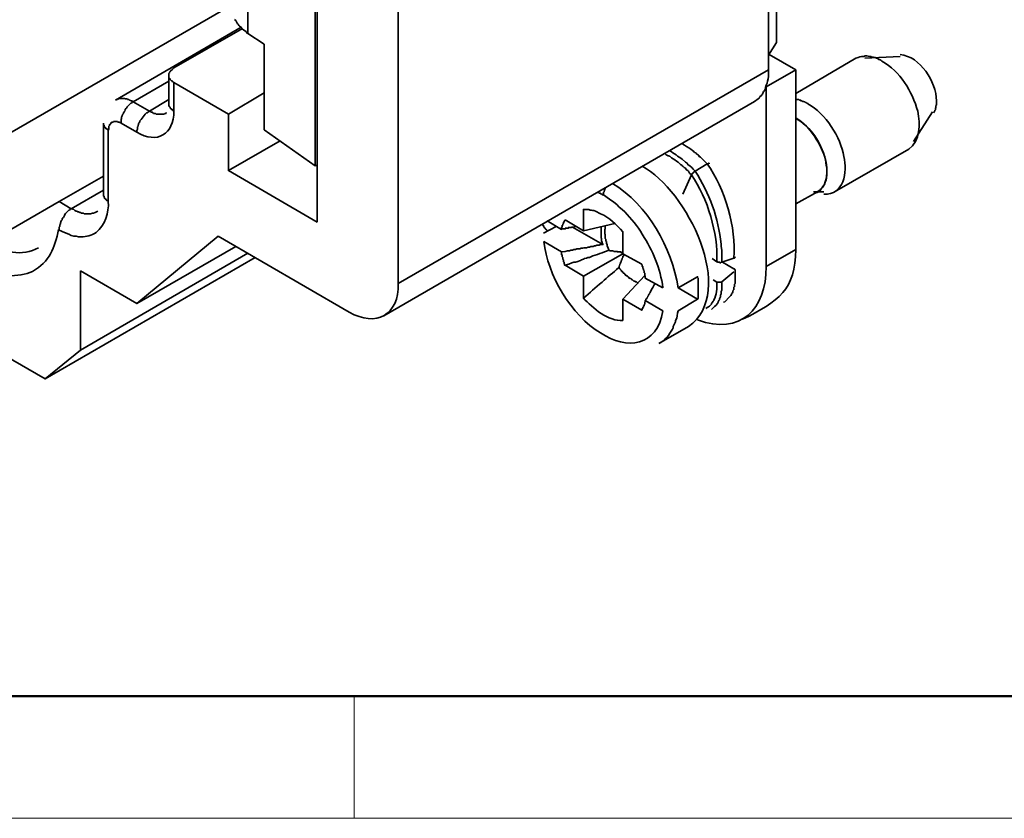
# Model space of a CAD drawing. Units: millimetres. Extents: x 11 to 673, y 29 to 395.
# Drawn here: x 416 to 444, y 185 to 207 of the extents above; entities that cross this region are included whole.
import ezdxf

# ---------------------------------------------------------------- set-up
doc = ezdxf.new("R2010")
doc.units = ezdxf.units.MM
doc.header["$MEASUREMENT"] = 0
doc.layers.add('DIM', color=3, linetype='Continuous', lineweight=15)
doc.layers.add('图框', color=7, linetype='Continuous', lineweight=20)
doc.layers.add('图层 1', color=7, linetype='Continuous')

# ---------------------------------------------------------------- blocks, each defined once
blk = doc.blocks.new('A4图框-NEW')
at = {"layer": '图框', "lineweight": 50}
blk.add_line((836.855, 484.035), (1126.929, 484.035), dxfattribs=at)
at = {"layer": '图框', "color": 6}
blk.add_line((882.948, 484.035), (882.948, 480.535), dxfattribs=at)
at = {"layer": '图框', "color": 1, "lineweight": 18}
blk.add_line((833.413, 480.535), (1130.412, 480.535), dxfattribs=at)

msp = doc.modelspace()

# ---------------------------------------------------------------- linework, layer by layer
at = {"layer": '图层 1', "color": 7, "lineweight": 35}
for points in [[(437.226, 217.359), (437.226, 206.789)], [(424.013, 211.465), (424.013, 203.259)], [(424.065, 211.448), (424.065, 201.642)], [(422.083, 210.735), (422.083, 207.049)], [(421.631, 207.866), (412.225, 202.442), (412.208, 202.425), (412.19, 202.425), (412.086, 202.32), (412.069, 202.303), (412.016, 202.251), (411.999, 202.216), (411.982, 202.199), (411.964, 202.181), (411.964, 202.146), (411.947, 202.129), (411.929, 202.094), (411.929, 202.077), (411.912, 202.06), (411.912, 202.025), (411.895, 202.007), (411.895, 201.973), (411.877, 201.955), (411.877, 201.868), (411.86, 201.833), (411.86, 201.017)], [(422.552, 206.737), (422.083, 207.049), (422.048, 207.067), (422.031, 207.102), (421.996, 207.119), (421.961, 207.154), (421.926, 207.171), (421.909, 207.188), (421.891, 207.223), (421.874, 207.24), (421.839, 207.258), (421.822, 207.275), (421.805, 207.31), (421.787, 207.327), (421.77, 207.362), (421.753, 207.38), (421.735, 207.415), (421.7, 207.449)], [(421.891, 207.223), (418.293, 205.137)], [(437, 206.424), (437.226, 206.789)], [(422.552, 204.285), (422.552, 206.737)], [(422.291, 200.634), (416.276, 197.157), (400.455, 206.284)], [(437.017, 206.441), (437.782, 206.006)], [(439.503, 206.336), (437.782, 205.328)], [(440.772, 206.389), (439.764, 206.336)], [(436.93, 205.519), (436.93, 200.373), (437.782, 200.86), (437.782, 206.006)], [(437.782, 206.006), (436.93, 205.519)], [(419.266, 204.824), (418.797, 205.085), (419.823, 205.676)], [(421.526, 204.737), (419.962, 205.641)], [(421.526, 203.12), (421.526, 204.737), (422.552, 205.345)], [(437.782, 205.172), (437.8, 205.154), (437.869, 205.154), (437.886, 205.137), (437.921, 205.137), (437.921, 205.12), (437.956, 205.12), (437.973, 205.102), (438.008, 205.102), (438.026, 205.085), (438.043, 205.085), (438.06, 205.067), (438.078, 205.067), (438.095, 205.05), (438.113, 205.05), (438.13, 205.032)], [(418.797, 205.085), (418.78, 205.085), (418.745, 205.05), (418.727, 205.05), (418.623, 204.946), (418.606, 204.911), (418.571, 204.876), (418.571, 204.859), (418.554, 204.824), (418.536, 204.807), (418.519, 204.772), (418.519, 204.754), (418.501, 204.737), (418.484, 204.702), (418.484, 204.685), (418.467, 204.65), (418.467, 204.615), (418.449, 204.581), (418.449, 204.476), (418.901, 204.216)], [(441.155, 203.955), (441.694, 204.807)], [(418.449, 204.476), (418.432, 204.494), (418.414, 204.494), (418.397, 204.511), (418.362, 204.511), (418.345, 204.528), (418.241, 204.528), (418.223, 204.511), (418.189, 204.511), (418.189, 204.494), (418.171, 204.494), (418.154, 204.476), (418.154, 204.459), (418.136, 204.441), (418.119, 204.441), (418.119, 204.407), (418.101, 204.389), (418.101, 204.32), (418.084, 204.268)], [(417.945, 204.476), (417.945, 202.39), (417.962, 202.39), (417.962, 202.355), (417.98, 202.338), (417.98, 202.32), (417.997, 202.32), (417.997, 202.303), (418.014, 202.303), (418.014, 202.286), (418.032, 202.286), (418.032, 202.268), (418.049, 202.268), (418.084, 202.234), (418.084, 204.268)], [(417.945, 204.476), (417.945, 204.424), (417.962, 204.424), (417.962, 204.389), (417.98, 204.389), (417.98, 204.372), (417.997, 204.354), (417.997, 204.337), (418.014, 204.337), (418.014, 204.32), (418.032, 204.32), (418.049, 204.302), (418.067, 204.302), (418.067, 204.285), (418.084, 204.268)], [(424.065, 203.277), (424.013, 203.259), (422.552, 204.285)], [(424.065, 201.642), (421.526, 203.12), (423.004, 203.972)], [(438.895, 202.512), (441.016, 203.729)], [(435.244, 203.311), (435.279, 203.311), (435.279, 203.329), (435.296, 203.329), (435.296, 203.311)], [(417.024, 202.025), (416.676, 202.234), (417.945, 202.964)], [(432.341, 202.633), (432.323, 202.616), (432.323, 202.599), (432.306, 202.599), (432.306, 202.564), (432.288, 202.546), (432.288, 202.512), (432.271, 202.494), (432.271, 202.425)], [(437.782, 202.164), (438.408, 202.512)], [(438.286, 202.512), (438.582, 202.512)], [(431.071, 201.434), (431.071, 201.503), (431.089, 201.503), (431.089, 201.555), (431.106, 201.555), (431.106, 201.59), (431.123, 201.608), (431.123, 201.642), (431.141, 201.642), (431.141, 201.66), (431.158, 201.677), (431.158, 201.695), (431.176, 201.712)], [(431.176, 201.712), (431.697, 201.399)], [(430.671, 201.382), (430.637, 201.416), (430.637, 201.434), (430.619, 201.434), (430.619, 201.451), (430.602, 201.451), (430.602, 201.468), (430.567, 201.503), (430.567, 201.521), (430.55, 201.521), (430.55, 201.555), (430.532, 201.555), (430.532, 201.573), (430.515, 201.59)], [(430.55, 201.329), (430.915, 201.521)], [(431.384, 201.503), (432.254, 200.999), (432.184, 200.999), (432.149, 200.982), (432.08, 200.982), (432.045, 200.964), (432.01, 200.964), (431.975, 200.947), (431.906, 200.947), (431.871, 200.93), (431.836, 200.93), (431.784, 200.912), (431.715, 200.912), (431.68, 200.895), (431.628, 200.895), (431.593, 200.877), (431.506, 200.877), (431.471, 200.86), (431.419, 200.86), (431.384, 200.843), (431.332, 200.843), (431.297, 200.825), (431.245, 200.825), (431.176, 200.808), (431.071, 200.79), (430.567, 201.086)], [(421.735, 200.947), (418.901, 199.313), (421.231, 201.242)], [(421.231, 201.242), (424.986, 199.069)], [(433.366, 200.443), (432.827, 200.738), (432.827, 201.364)], [(422.083, 200.756), (417.284, 197.974), (416.276, 197.157)], [(431.176, 200.408), (431.697, 200.095), (432.827, 200.738)], [(432.706, 200.339), (432.723, 200.356), (432.723, 200.391), (432.74, 200.408), (432.74, 200.443), (432.758, 200.46), (432.758, 200.495), (432.775, 200.495), (432.775, 200.53), (432.792, 200.547), (432.792, 200.564), (432.81, 200.582), (432.81, 200.617), (432.827, 200.634), (432.827, 200.669), (432.844, 200.669), (432.844, 200.704), (432.862, 200.738)], [(436.009, 200.617), (436.026, 200.617), (436.026, 200.634), (436.043, 200.634), (436.043, 200.651)], [(433.366, 200.443), (433.366, 200.425), (433.384, 200.408), (433.384, 200.373), (433.401, 200.373), (433.401, 200.321), (433.418, 200.304), (433.418, 200.269), (433.436, 200.251), (433.436, 200.199), (433.453, 200.182), (433.453, 200.112), (433.47, 200.095), (433.47, 200.043)], [(435.522, 200.512), (435.539, 200.512), (435.539, 200.495), (435.609, 200.495), (435.609, 200.477), (435.626, 200.477), (435.644, 200.495), (435.661, 200.495)], [(417.284, 197.974), (417.284, 200.251)], [(417.284, 200.251), (418.901, 199.313)], [(431.697, 199.469), (431.697, 200.095)], [(432.827, 198.826), (432.827, 199.434), (433.453, 200.112)], [(433.47, 200.043), (433.975, 199.765)], [(435.418, 199.991), (435.522, 199.921), (435.644, 199.921), (435.661, 199.938), (436.009, 200.217)], [(435.713, 199.348), (435.748, 199.365), (435.887, 199.504), (435.905, 199.521), (435.922, 199.539), (435.939, 199.573), (435.939, 199.591), (435.957, 199.608), (435.974, 199.643), (435.974, 199.66), (435.991, 199.695), (436.009, 199.713), (436.009, 199.782), (436.026, 199.799), (436.026, 199.869), (436.043, 199.886), (436.043, 200.078)], [(434.409, 199.765), (434.966, 199.434)], [(432.827, 199.434), (433.366, 199.121), (433.366, 199.139), (433.384, 199.139), (433.384, 199.174), (433.401, 199.174), (433.401, 199.208), (433.418, 199.208), (433.418, 199.226)], [(433.47, 199.4), (433.47, 199.365), (433.453, 199.348), (433.453, 199.295), (433.436, 199.278), (433.436, 199.243), (433.418, 199.243), (433.418, 199.208), (433.401, 199.208), (433.401, 199.174), (433.384, 199.156), (433.366, 199.121)], [(433.853, 198.165), (434.705, 198.652)]]:
    msp.add_lwpolyline(points, dxfattribs=at)
for points, knots in [([(424.986, 199.069), (425.752, 198.621), (426.415, 198.985), (426.394, 199.886), (426.394, 199.886), (437, 206.006), (437, 206.006), (437, 206.006), (437, 216.629), (437, 216.629), (437, 216.629), (426.394, 210.509), (426.394, 210.509), (426.394, 210.509), (426.394, 199.886), (426.394, 199.886)], [0, 0, 0, 0, 1, 1, 1, 2, 2, 2, 3, 3, 3, 4, 4, 4, 5, 5, 5, 5]), ([(419.962, 205.641), (419.962, 205.641), (419.944, 205.658), (419.944, 205.658), (419.944, 205.658), (419.927, 205.658), (419.927, 205.658), (419.927, 205.658), (419.91, 205.676), (419.91, 205.676), (419.91, 205.676), (419.91, 205.693), (419.91, 205.693), (419.91, 205.693), (419.892, 205.693), (419.892, 205.693), (419.892, 205.693), (419.857, 205.728), (419.857, 205.728), (419.857, 205.728), (419.857, 205.745), (419.857, 205.745), (419.857, 205.745), (419.84, 205.745), (419.84, 205.745), (419.84, 205.745), (419.84, 205.763), (419.84, 205.763), (419.84, 205.763), (419.823, 205.78), (419.823, 205.78), (419.823, 205.78), (419.823, 205.815), (419.823, 205.815), (419.823, 205.844), (419.823, 205.873), (419.823, 205.902), (419.823, 205.902), (419.84, 205.919), (419.84, 205.919), (419.84, 205.919), (419.84, 205.937), (419.84, 205.937), (419.84, 205.937), (419.857, 205.954), (419.857, 205.954), (419.857, 205.954), (419.857, 205.971), (419.857, 205.971), (419.857, 205.971), (419.875, 205.989), (419.875, 205.989), (419.875, 205.989), (419.892, 205.989), (419.892, 205.989), (419.892, 205.989), (419.91, 206.006), (419.91, 206.006), (419.91, 206.006), (419.927, 206.023), (419.927, 206.023), (419.927, 206.023), (419.962, 206.058), (419.962, 206.058), (419.962, 206.058), (421.926, 207.188), (421.926, 207.188)], [0, 0, 0, 0, 1, 1, 1, 2, 2, 2, 3, 3, 3, 4, 4, 4, 5, 5, 5, 6, 6, 6, 7, 7, 7, 8, 8, 8, 9, 9, 9, 10, 10, 10, 11, 11, 11, 12, 12, 12, 13, 13, 13, 14, 14, 14, 15, 15, 15, 16, 16, 16, 17, 17, 17, 18, 18, 18, 19, 19, 19, 20, 20, 20, 21, 21, 21, 22, 22, 22, 22]), ([(440.251, 206.25), (440.251, 206.25), (440.216, 206.284), (440.216, 206.284), (440.216, 206.284), (440.181, 206.302), (440.181, 206.302), (440.181, 206.302), (440.164, 206.302), (440.164, 206.302), (440.164, 206.302), (440.129, 206.319), (440.129, 206.319), (440.129, 206.319), (440.112, 206.336), (440.112, 206.336), (440.112, 206.336), (440.094, 206.336), (440.094, 206.336), (440.094, 206.336), (440.06, 206.354), (440.06, 206.354), (440.06, 206.354), (440.042, 206.354), (440.042, 206.354), (440.042, 206.354), (440.008, 206.371), (440.008, 206.371), (440.008, 206.371), (439.955, 206.371), (439.955, 206.371), (439.955, 206.371), (439.938, 206.389), (439.938, 206.389), (439.938, 206.389), (439.903, 206.389), (439.903, 206.389), (439.848, 206.379), (439.778, 206.44), (439.729, 206.389), (439.635, 206.398), (439.605, 206.362), (439.503, 206.336)], [0, 0, 0, 0, 1, 1, 1, 2, 2, 2, 3, 3, 3, 4, 4, 4, 5, 5, 5, 6, 6, 6, 7, 7, 7, 8, 8, 8, 9, 9, 9, 10, 10, 10, 11, 11, 11, 12, 12, 12, 13, 13, 13, 14, 14, 14, 14]), ([(441.016, 203.729), (441.35, 203.968), (441.355, 204.45), (441.277, 204.824), (441.114, 205.38), (440.771, 205.973), (440.251, 206.25)], [0, 0, 0, 0, 1, 1, 1, 2, 2, 2, 2]), ([(437, 206.006), (437.011, 205.825), (436.984, 205.664), (436.913, 205.502), (436.913, 205.502), (436.913, 205.467), (436.913, 205.467), (436.913, 205.467), (436.878, 205.398), (436.878, 205.398), (436.878, 205.398), (436.861, 205.38), (436.861, 205.38), (436.861, 205.38), (436.826, 205.311), (436.826, 205.311), (436.826, 205.311), (436.809, 205.293), (436.809, 205.293), (436.809, 205.293), (436.791, 205.259), (436.791, 205.259), (436.791, 205.259), (436.756, 205.241), (436.756, 205.241), (436.756, 205.241), (436.739, 205.206), (436.739, 205.206), (436.739, 205.206), (436.704, 205.172), (436.704, 205.172), (436.704, 205.172), (436.6, 205.102), (436.6, 205.102), (436.6, 205.102), (425.977, 198.965), (425.977, 198.965)], [0, 0, 0, 0, 1, 1, 1, 2, 2, 2, 3, 3, 3, 4, 4, 4, 5, 5, 5, 6, 6, 6, 7, 7, 7, 8, 8, 8, 9, 9, 9, 10, 10, 10, 11, 11, 11, 12, 12, 12, 12]), ([(419.823, 205.85), (419.823, 205.554), (419.823, 205.259), (419.823, 204.963), (419.823, 204.963), (419.84, 204.963), (419.84, 204.963), (419.84, 204.963), (419.84, 204.946), (419.84, 204.946), (419.84, 204.946), (419.857, 204.928), (419.857, 204.928), (419.857, 204.928), (419.857, 204.911), (419.857, 204.911), (419.857, 204.911), (419.892, 204.876), (419.892, 204.876), (419.892, 204.876), (419.91, 204.876), (419.91, 204.876), (419.91, 204.876), (419.91, 204.859), (419.91, 204.859), (419.91, 204.859), (419.927, 204.859), (419.927, 204.859), (419.927, 204.859), (419.927, 204.841), (419.927, 204.841), (419.927, 204.841), (419.944, 204.841), (419.944, 204.841), (419.944, 204.841), (419.962, 204.824), (419.962, 204.824), (419.962, 204.824), (419.962, 205.641), (419.962, 205.641)], [0, 0, 0, 0, 1, 1, 1, 2, 2, 2, 3, 3, 3, 4, 4, 4, 5, 5, 5, 6, 6, 6, 7, 7, 7, 8, 8, 8, 9, 9, 9, 10, 10, 10, 11, 11, 11, 12, 12, 12, 13, 13, 13, 13]), ([(418.293, 205.137), (418.293, 205.137), (418.31, 205.154), (418.31, 205.154), (418.31, 205.154), (418.345, 205.154), (418.345, 205.154), (418.345, 205.154), (418.362, 205.172), (418.362, 205.172), (418.362, 205.172), (418.38, 205.172), (418.38, 205.172), (418.38, 205.172), (418.397, 205.189), (418.397, 205.189), (418.438, 205.189), (418.478, 205.189), (418.519, 205.189), (418.519, 205.189), (418.554, 205.189), (418.554, 205.189), (418.554, 205.189), (418.571, 205.172), (418.571, 205.172), (418.571, 205.172), (418.623, 205.172), (418.623, 205.172), (418.623, 205.172), (418.64, 205.154), (418.64, 205.154), (418.64, 205.154), (418.675, 205.154), (418.675, 205.154), (418.675, 205.154), (418.692, 205.137), (418.692, 205.137), (418.692, 205.137), (418.71, 205.137), (418.71, 205.137), (418.71, 205.137), (418.727, 205.12), (418.727, 205.12), (418.727, 205.12), (418.762, 205.12), (418.762, 205.12), (418.762, 205.12), (418.797, 205.085), (418.797, 205.085)], [0, 0, 0, 0, 1, 1, 1, 2, 2, 2, 3, 3, 3, 4, 4, 4, 5, 5, 5, 6, 6, 6, 7, 7, 7, 8, 8, 8, 9, 9, 9, 10, 10, 10, 11, 11, 11, 12, 12, 12, 13, 13, 13, 14, 14, 14, 15, 15, 15, 16, 16, 16, 16]), ([(419.753, 204.772), (419.753, 204.772), (419.736, 204.772), (419.736, 204.772), (419.736, 204.772), (419.736, 204.754), (419.736, 204.754), (419.736, 204.754), (419.701, 204.754), (419.701, 204.754), (419.701, 204.754), (419.683, 204.737), (419.683, 204.737), (419.683, 204.737), (419.649, 204.737), (419.649, 204.737), (419.614, 204.737), (419.579, 204.737), (419.545, 204.737), (419.515, 204.737), (419.487, 204.737), (419.458, 204.737), (419.458, 204.737), (419.44, 204.754), (419.44, 204.754), (419.44, 204.754), (419.388, 204.754), (419.388, 204.754), (419.388, 204.754), (419.37, 204.772), (419.37, 204.772), (419.37, 204.772), (419.353, 204.772), (419.353, 204.772), (419.353, 204.772), (419.353, 204.789), (419.353, 204.789), (419.353, 204.789), (419.318, 204.789), (419.318, 204.789), (419.318, 204.789), (419.301, 204.807), (419.301, 204.807), (419.301, 204.807), (419.266, 204.824), (419.266, 204.824), (419.266, 204.824), (419.823, 205.154), (419.823, 205.154)], [0, 0, 0, 0, 1, 1, 1, 2, 2, 2, 3, 3, 3, 4, 4, 4, 5, 5, 5, 6, 6, 6, 7, 7, 7, 8, 8, 8, 9, 9, 9, 10, 10, 10, 11, 11, 11, 12, 12, 12, 13, 13, 13, 14, 14, 14, 15, 15, 15, 16, 16, 16, 16]), ([(441.816, 205.12), (441.816, 205.085), (441.816, 205.05), (441.816, 205.015), (441.816, 205.015), (441.816, 204.998), (441.816, 204.998), (441.816, 204.998), (441.798, 204.98), (441.798, 204.98), (441.798, 204.98), (441.798, 204.911), (441.798, 204.911), (441.798, 204.911), (441.781, 204.911), (441.781, 204.911), (441.781, 204.911), (441.781, 204.859), (441.781, 204.859), (441.781, 204.859), (441.763, 204.841), (441.763, 204.841), (441.763, 204.841), (441.763, 204.824), (441.763, 204.824), (441.763, 204.824), (441.746, 204.807), (441.746, 204.807), (441.746, 204.807), (441.729, 204.772), (441.729, 204.772)], [0, 0, 0, 0, 1, 1, 1, 2, 2, 2, 3, 3, 3, 4, 4, 4, 5, 5, 5, 6, 6, 6, 7, 7, 7, 8, 8, 8, 9, 9, 9, 10, 10, 10, 10]), ([(419.266, 204.824), (419.266, 204.824), (419.249, 204.824), (419.249, 204.824), (419.249, 204.824), (419.232, 204.807), (419.232, 204.807), (419.232, 204.807), (419.197, 204.772), (419.197, 204.772), (419.197, 204.772), (419.179, 204.772), (419.179, 204.772), (419.179, 204.772), (419.145, 204.737), (419.145, 204.737), (419.103, 204.687), (419.056, 204.637), (419.023, 204.581), (419.023, 204.581), (418.988, 204.546), (418.988, 204.546), (418.988, 204.546), (418.988, 204.511), (418.988, 204.511), (418.988, 204.511), (418.971, 204.494), (418.971, 204.494), (418.971, 204.494), (418.953, 204.459), (418.953, 204.459), (418.953, 204.459), (418.953, 204.441), (418.953, 204.441), (418.953, 204.441), (418.936, 204.424), (418.936, 204.424), (418.936, 204.424), (418.936, 204.389), (418.936, 204.389), (418.936, 204.389), (418.919, 204.372), (418.919, 204.372), (418.919, 204.372), (418.919, 204.302), (418.919, 204.302), (418.919, 204.302), (418.901, 204.268), (418.901, 204.268), (418.901, 204.268), (418.901, 204.216), (418.901, 204.216)], [0, 0, 0, 0, 1, 1, 1, 2, 2, 2, 3, 3, 3, 4, 4, 4, 5, 5, 5, 6, 6, 6, 7, 7, 7, 8, 8, 8, 9, 9, 9, 10, 10, 10, 11, 11, 11, 12, 12, 12, 13, 13, 13, 14, 14, 14, 15, 15, 15, 16, 16, 16, 17, 17, 17, 17]), ([(438.13, 205.032), (438.632, 204.761), (439.072, 204.074), (439.156, 203.52), (439.273, 203.08), (439.159, 202.405), (438.582, 202.442)], [0, 0, 0, 0, 1, 1, 1, 2, 2, 2, 2]), ([(438.339, 202.477), (438.339, 202.477), (438.373, 202.494), (438.373, 202.494), (438.373, 202.494), (438.408, 202.494), (438.408, 202.494), (438.408, 202.494), (438.426, 202.529), (438.426, 202.529), (438.426, 202.529), (438.46, 202.546), (438.46, 202.546), (438.46, 202.546), (438.495, 202.564), (438.495, 202.564), (438.495, 202.564), (438.512, 202.599), (438.512, 202.599), (438.512, 202.599), (438.547, 202.633), (438.547, 202.633), (438.596, 202.676), (438.612, 202.783), (438.651, 202.842), (438.68, 203.034), (438.68, 203.242), (438.634, 203.433), (438.476, 203.967), (438.251, 204.319), (437.782, 204.633)], [0, 0, 0, 0, 1, 1, 1, 2, 2, 2, 3, 3, 3, 4, 4, 4, 5, 5, 5, 6, 6, 6, 7, 7, 7, 8, 8, 8, 9, 9, 9, 10, 10, 10, 10]), ([(438.408, 202.512), (438.408, 202.512), (438.443, 202.529), (438.443, 202.529), (438.443, 202.529), (438.46, 202.564), (438.46, 202.564), (438.46, 202.564), (438.478, 202.581), (438.478, 202.581), (438.478, 202.581), (438.512, 202.599), (438.512, 202.599), (438.512, 202.599), (438.53, 202.616), (438.53, 202.616), (438.53, 202.616), (438.547, 202.651), (438.547, 202.651), (438.637, 202.763), (438.595, 202.73), (438.634, 202.825), (438.651, 202.878), (438.675, 203.051), (438.669, 203.103), (438.682, 203.217), (438.629, 203.32), (438.634, 203.433), (438.528, 203.83), (438.169, 204.435), (437.782, 204.615)], [0, 0, 0, 0, 1, 1, 1, 2, 2, 2, 3, 3, 3, 4, 4, 4, 5, 5, 5, 6, 6, 6, 7, 7, 7, 8, 8, 8, 9, 9, 9, 10, 10, 10, 10]), ([(434.166, 203.694), (434.213, 203.652), (434.3, 203.609), (434.357, 203.572), (434.407, 203.521), (434.471, 203.489), (434.531, 203.45), (434.531, 203.45), (434.618, 203.363), (434.618, 203.363), (434.618, 203.363), (434.653, 203.346), (434.653, 203.346), (434.653, 203.346), (434.67, 203.329), (434.67, 203.329), (434.67, 203.329), (434.687, 203.294), (434.687, 203.294), (434.795, 203.237), (434.809, 203.18), (434.896, 203.103)], [0, 0, 0, 0, 1, 1, 1, 2, 2, 2, 3, 3, 3, 4, 4, 4, 5, 5, 5, 6, 6, 6, 7, 7, 7, 7]), ([(434.514, 203.903), (434.582, 203.853), (434.854, 203.699), (434.879, 203.642), (434.879, 203.642), (434.914, 203.624), (434.914, 203.624), (434.914, 203.624), (434.948, 203.59), (434.948, 203.59), (434.948, 203.59), (434.983, 203.572), (434.983, 203.572), (434.983, 203.572), (435, 203.555), (435, 203.555), (435, 203.555), (435.018, 203.52), (435.018, 203.52), (435.018, 203.52), (435.053, 203.503), (435.053, 203.503), (435.116, 203.439), (435.18, 203.375), (435.244, 203.311)], [0, 0, 0, 0, 1, 1, 1, 2, 2, 2, 3, 3, 3, 4, 4, 4, 5, 5, 5, 6, 6, 6, 7, 7, 7, 8, 8, 8, 8]), ([(434.027, 203.607), (434.165, 203.488), (434.137, 203.585), (434.218, 203.485), (434.285, 203.45), (434.342, 203.399), (434.409, 203.363), (434.498, 203.262), (434.494, 203.309), (434.583, 203.207), (434.583, 203.207), (434.618, 203.19), (434.618, 203.19), (434.618, 203.19), (434.635, 203.172), (434.635, 203.172), (434.635, 203.172), (434.653, 203.137), (434.653, 203.137), (434.653, 203.137), (434.687, 203.12), (434.687, 203.12), (434.687, 203.12), (434.705, 203.103), (434.705, 203.103), (434.705, 203.103), (434.74, 203.051), (434.74, 203.051), (434.74, 203.051), (434.792, 202.998), (434.792, 202.998)], [0, 0, 0, 0, 1, 1, 1, 2, 2, 2, 3, 3, 3, 4, 4, 4, 5, 5, 5, 6, 6, 6, 7, 7, 7, 8, 8, 8, 9, 9, 9, 10, 10, 10, 10]), ([(434.896, 203.103), (434.896, 203.103), (435.244, 203.311), (435.244, 203.311), (435.744, 202.618), (436.084, 201.473), (436.009, 200.617), (436.009, 200.617), (435.661, 200.495), (435.661, 200.495)], [0, 0, 0, 0, 1, 1, 1, 2, 2, 2, 3, 3, 3, 3]), ([(434.549, 202.442), (434.549, 202.442), (434.792, 202.998), (434.792, 202.998), (435.264, 202.322), (435.551, 201.335), (435.522, 200.512), (435.522, 200.512), (435.383, 200.599), (435.383, 200.599)], [0, 0, 0, 0, 1, 1, 1, 2, 2, 2, 3, 3, 3, 3]), ([(434.792, 202.998), (434.792, 202.998), (434.792, 203.016), (434.792, 203.016), (434.792, 203.016), (434.809, 203.016), (434.809, 203.016), (434.809, 203.016), (434.809, 203.033), (434.809, 203.033), (434.809, 203.033), (434.827, 203.033), (434.827, 203.033), (434.827, 203.033), (434.827, 203.051), (434.827, 203.051), (434.827, 203.051), (434.844, 203.051), (434.844, 203.051), (434.844, 203.051), (434.844, 203.068), (434.844, 203.068), (434.844, 203.068), (434.861, 203.068), (434.861, 203.068), (434.861, 203.068), (434.861, 203.085), (434.861, 203.085), (434.861, 203.085), (434.879, 203.085), (434.879, 203.085), (434.879, 203.085), (434.879, 203.103), (434.879, 203.103), (434.879, 203.103), (434.896, 203.103), (434.896, 203.103), (435.312, 202.488), (435.563, 201.754), (435.644, 201.017), (435.644, 201.017), (435.644, 200.947), (435.644, 200.947), (435.644, 200.947), (435.661, 200.843), (435.661, 200.843), (435.661, 200.843), (435.661, 200.495), (435.661, 200.495)], [0, 0, 0, 0, 1, 1, 1, 2, 2, 2, 3, 3, 3, 4, 4, 4, 5, 5, 5, 6, 6, 6, 7, 7, 7, 8, 8, 8, 9, 9, 9, 10, 10, 10, 11, 11, 11, 12, 12, 12, 13, 13, 13, 14, 14, 14, 15, 15, 15, 16, 16, 16, 16]), ([(417.788, 201.955), (417.73, 201.937), (417.682, 201.893), (417.615, 201.903), (417.615, 201.903), (417.597, 201.886), (417.597, 201.886), (417.597, 201.886), (417.389, 201.886), (417.389, 201.886), (417.389, 201.886), (417.371, 201.903), (417.371, 201.903), (417.371, 201.903), (417.319, 201.903), (417.319, 201.903), (417.319, 201.903), (417.284, 201.921), (417.284, 201.921), (417.284, 201.921), (417.267, 201.921), (417.267, 201.921), (417.267, 201.921), (417.232, 201.938), (417.232, 201.938), (417.232, 201.938), (417.215, 201.938), (417.215, 201.938), (417.215, 201.938), (417.18, 201.955), (417.18, 201.955), (417.18, 201.955), (417.163, 201.955), (417.163, 201.955), (417.163, 201.955), (417.128, 201.973), (417.128, 201.973), (417.128, 201.973), (417.093, 202.007), (417.093, 202.007), (417.093, 202.007), (417.024, 202.025), (417.024, 202.025), (417.024, 202.025), (417.945, 202.564), (417.945, 202.564)], [0, 0, 0, 0, 1, 1, 1, 2, 2, 2, 3, 3, 3, 4, 4, 4, 5, 5, 5, 6, 6, 6, 7, 7, 7, 8, 8, 8, 9, 9, 9, 10, 10, 10, 11, 11, 11, 12, 12, 12, 13, 13, 13, 14, 14, 14, 15, 15, 15, 15]), ([(432.532, 202.755), (433.534, 202.137), (434.236, 200.916), (434.409, 199.765), (434.409, 199.765), (434.966, 200.078), (434.966, 200.078), (434.966, 200.078), (434.966, 200.06), (434.966, 200.06), (434.966, 200.06), (434.983, 200.043), (434.983, 200.043), (434.983, 200.043), (434.983, 199.921), (434.983, 199.921), (434.983, 199.869), (434.983, 199.817), (434.983, 199.765), (434.983, 199.713), (434.983, 199.66), (434.983, 199.608), (434.983, 199.608), (434.983, 199.469), (434.983, 199.469), (434.983, 199.469), (434.966, 199.434), (434.966, 199.434), (434.966, 199.434), (434.409, 199.104), (434.409, 199.104)], [0, 0, 0, 0, 1, 1, 1, 2, 2, 2, 3, 3, 3, 4, 4, 4, 5, 5, 5, 6, 6, 6, 7, 7, 7, 8, 8, 8, 9, 9, 9, 10, 10, 10, 10]), ([(433.975, 199.765), (433.897, 200.312), (433.688, 200.836), (433.384, 201.295), (433.249, 201.532), (433.063, 201.736), (432.879, 201.938), (432.879, 201.938), (432.81, 202.007), (432.81, 202.007), (432.81, 202.007), (432.723, 202.077), (432.723, 202.077), (432.723, 202.077), (432.653, 202.146), (432.653, 202.146), (432.653, 202.146), (432.566, 202.216), (432.566, 202.216), (432.566, 202.216), (432.445, 202.303), (432.445, 202.303), (432.445, 202.303), (432.271, 202.425), (432.271, 202.425), (432.271, 202.425), (432.236, 202.425), (432.236, 202.425), (432.236, 202.425), (432.236, 202.442), (432.236, 202.442), (432.236, 202.442), (432.219, 202.442), (432.219, 202.442), (432.219, 202.442), (432.201, 202.459), (432.201, 202.459), (432.201, 202.459), (432.184, 202.459), (432.184, 202.459), (432.184, 202.459), (432.184, 202.477), (432.184, 202.477), (432.184, 202.477), (432.149, 202.477), (432.149, 202.477), (432.149, 202.477), (432.132, 202.494), (432.132, 202.494), (432.132, 202.494), (432.114, 202.494), (432.114, 202.494), (432.114, 202.494), (432.097, 202.512), (432.097, 202.512)], [0, 0, 0, 0, 1, 1, 1, 2, 2, 2, 3, 3, 3, 4, 4, 4, 5, 5, 5, 6, 6, 6, 7, 7, 7, 8, 8, 8, 9, 9, 9, 10, 10, 10, 11, 11, 11, 12, 12, 12, 13, 13, 13, 14, 14, 14, 15, 15, 15, 16, 16, 16, 17, 17, 17, 18, 18, 18, 18]), ([(416.085, 200.912), (415.627, 200.636), (415.055, 200.802), (414.624, 201.051), (414.624, 201.051), (416.676, 202.234), (416.676, 202.234)], [0, 0, 0, 0, 1, 1, 1, 2, 2, 2, 2]), ([(418.084, 202.234), (418.109, 201.921), (417.988, 201.549), (417.736, 201.347), (417.599, 201.264), (417.463, 201.226), (417.302, 201.225), (417.302, 201.225), (417.232, 201.225), (417.232, 201.225), (417.232, 201.225), (417.163, 201.242), (417.163, 201.242), (417.163, 201.242), (417.093, 201.242), (417.093, 201.242), (417.093, 201.242), (417.024, 201.26), (417.024, 201.26), (417.024, 201.26), (416.954, 201.295), (416.954, 201.295), (416.954, 201.295), (416.832, 201.347), (416.832, 201.347), (416.832, 201.347), (416.676, 201.416), (416.676, 201.416), (416.676, 201.416), (416.658, 201.434), (416.658, 201.434)], [0, 0, 0, 0, 1, 1, 1, 2, 2, 2, 3, 3, 3, 4, 4, 4, 5, 5, 5, 6, 6, 6, 7, 7, 7, 8, 8, 8, 9, 9, 9, 10, 10, 10, 10]), ([(417.024, 202.025), (417.024, 202.025), (417.006, 202.025), (417.006, 202.025), (417.006, 202.025), (416.971, 201.99), (416.971, 201.99), (416.971, 201.99), (416.954, 201.99), (416.954, 201.99), (416.954, 201.99), (416.902, 201.938), (416.902, 201.938), (416.808, 201.852), (416.862, 201.878), (416.797, 201.781), (416.797, 201.781), (416.78, 201.764), (416.78, 201.764), (416.78, 201.764), (416.763, 201.747), (416.763, 201.747), (416.763, 201.747), (416.763, 201.712), (416.763, 201.712), (416.763, 201.712), (416.745, 201.695), (416.745, 201.695), (416.745, 201.695), (416.728, 201.66), (416.728, 201.66), (416.728, 201.66), (416.728, 201.642), (416.728, 201.642), (416.728, 201.642), (416.711, 201.625), (416.711, 201.625), (416.711, 201.625), (416.711, 201.59), (416.711, 201.59), (416.711, 201.59), (416.693, 201.573), (416.693, 201.573), (416.693, 201.573), (416.693, 201.521), (416.693, 201.521), (416.693, 201.521), (416.676, 201.503), (416.676, 201.503), (416.676, 201.503), (416.676, 201.416), (416.676, 201.416)], [0, 0, 0, 0, 1, 1, 1, 2, 2, 2, 3, 3, 3, 4, 4, 4, 5, 5, 5, 6, 6, 6, 7, 7, 7, 8, 8, 8, 9, 9, 9, 10, 10, 10, 11, 11, 11, 12, 12, 12, 13, 13, 13, 14, 14, 14, 15, 15, 15, 16, 16, 16, 17, 17, 17, 17]), ([(431.697, 202.007), (431.697, 202.007), (431.854, 202.007), (431.854, 202.007), (431.854, 202.007), (431.888, 201.99), (431.888, 201.99), (431.888, 201.99), (431.923, 201.99), (431.923, 201.99), (431.923, 201.99), (431.958, 201.973), (431.958, 201.973), (431.958, 201.973), (431.993, 201.973), (431.993, 201.973), (431.993, 201.973), (432.045, 201.955), (432.045, 201.955), (432.045, 201.955), (432.184, 201.886), (432.184, 201.886), (432.439, 201.779), (432.644, 201.574), (432.827, 201.364)], [0, 0, 0, 0, 1, 1, 1, 2, 2, 2, 3, 3, 3, 4, 4, 4, 5, 5, 5, 6, 6, 6, 7, 7, 7, 8, 8, 8, 8]), ([(431.819, 202.007), (431.778, 202.007), (431.738, 202.007), (431.697, 202.007), (431.697, 202.007), (431.697, 201.399), (431.697, 201.399), (431.697, 201.399), (432.601, 201.608), (432.601, 201.608)], [0, 0, 0, 0, 1, 1, 1, 2, 2, 2, 3, 3, 3, 3]), ([(416.658, 201.434), (416.55, 200.905), (416.408, 200.511), (415.911, 200.234), (415.726, 200.142), (415.438, 200.101), (415.233, 200.112), (415.233, 200.112), (415.128, 200.13), (415.128, 200.13), (415.128, 200.13), (415.007, 200.147), (415.007, 200.147), (415.007, 200.147), (414.902, 200.164), (414.902, 200.164), (414.902, 200.164), (414.815, 200.199), (414.815, 200.199), (414.815, 200.199), (414.694, 200.234), (414.694, 200.234), (414.694, 200.234), (414.503, 200.321), (414.503, 200.321), (414.503, 200.321), (414.277, 200.443), (414.277, 200.443), (414.277, 200.443), (411.86, 201.833), (411.86, 201.833)], [0, 0, 0, 0, 1, 1, 1, 2, 2, 2, 3, 3, 3, 4, 4, 4, 5, 5, 5, 6, 6, 6, 7, 7, 7, 8, 8, 8, 9, 9, 9, 10, 10, 10, 10]), ([(430.654, 201.677), (430.654, 201.677), (431.071, 201.434), (431.071, 201.434), (431.071, 201.434), (431.071, 201.451), (431.071, 201.451), (431.106, 201.451), (431.141, 201.451), (431.176, 201.451), (431.176, 201.451), (431.176, 201.468), (431.176, 201.468), (431.205, 201.468), (431.234, 201.468), (431.262, 201.468), (431.262, 201.468), (431.262, 201.486), (431.262, 201.486), (431.262, 201.486), (431.35, 201.486), (431.35, 201.486), (431.35, 201.486), (431.367, 201.503), (431.367, 201.503), (431.367, 201.503), (431.436, 201.503), (431.436, 201.503), (431.436, 201.503), (431.454, 201.521), (431.454, 201.521), (431.454, 201.521), (431.488, 201.521), (431.488, 201.521)], [0, 0, 0, 0, 1, 1, 1, 2, 2, 2, 3, 3, 3, 4, 4, 4, 5, 5, 5, 6, 6, 6, 7, 7, 7, 8, 8, 8, 9, 9, 9, 10, 10, 10, 11, 11, 11, 11]), ([(432.201, 201.521), (432.201, 201.445), (432.201, 201.37), (432.201, 201.295), (432.201, 201.26), (432.201, 201.225), (432.201, 201.19), (432.201, 201.19), (432.219, 201.173), (432.219, 201.173), (432.219, 201.173), (432.219, 201.103), (432.219, 201.103), (432.219, 201.103), (432.236, 201.069), (432.236, 201.069), (432.236, 201.069), (432.236, 201.051), (432.236, 201.051), (432.236, 201.051), (432.254, 200.999), (432.254, 200.999)], [0, 0, 0, 0, 1, 1, 1, 2, 2, 2, 3, 3, 3, 4, 4, 4, 5, 5, 5, 6, 6, 6, 7, 7, 7, 7]), ([(432.323, 201.538), (432.323, 201.538), (432.323, 201.451), (432.323, 201.451), (432.323, 201.451), (432.306, 201.434), (432.306, 201.434), (432.306, 201.434), (432.306, 201.399), (432.306, 201.399), (432.298, 201.269), (432.331, 201.355), (432.323, 201.225), (432.323, 201.225), (432.323, 201.173), (432.323, 201.173), (432.323, 201.173), (432.341, 201.155), (432.341, 201.155), (432.341, 201.155), (432.341, 201.103), (432.341, 201.103), (432.341, 201.103), (432.358, 201.086), (432.358, 201.086), (432.358, 201.086), (432.358, 201.034), (432.358, 201.034), (432.358, 201.034), (432.375, 200.999), (432.375, 200.999), (432.375, 200.999), (432.375, 200.964), (432.375, 200.964), (432.375, 200.964), (432.41, 200.895), (432.41, 200.895), (432.41, 200.895), (432.427, 200.843), (432.427, 200.843)], [0, 0, 0, 0, 1, 1, 1, 2, 2, 2, 3, 3, 3, 4, 4, 4, 5, 5, 5, 6, 6, 6, 7, 7, 7, 8, 8, 8, 9, 9, 9, 10, 10, 10, 11, 11, 11, 12, 12, 12, 13, 13, 13, 13]), ([(430.567, 201.086), (430.651, 200.156), (431.369, 198.947), (432.184, 198.478), (432.936, 197.954), (433.818, 198.096), (433.975, 199.104)], [0, 0, 0, 0, 1, 1, 1, 2, 2, 2, 2]), ([(432.427, 200.843), (432.257, 200.768), (432.08, 200.719), (431.906, 200.651), (431.906, 200.651), (431.871, 200.634), (431.871, 200.634), (431.871, 200.634), (431.819, 200.634), (431.819, 200.634), (431.819, 200.634), (431.784, 200.617), (431.784, 200.617), (431.784, 200.617), (431.732, 200.599), (431.732, 200.599), (431.732, 200.599), (431.697, 200.582), (431.697, 200.582), (431.697, 200.582), (431.645, 200.564), (431.645, 200.564), (431.645, 200.564), (431.61, 200.547), (431.61, 200.547), (431.61, 200.547), (431.506, 200.512), (431.506, 200.512), (431.506, 200.512), (431.471, 200.495), (431.471, 200.495), (431.471, 200.495), (431.419, 200.495), (431.419, 200.495), (431.419, 200.495), (431.367, 200.477), (431.367, 200.477), (431.367, 200.477), (431.28, 200.443), (431.28, 200.443), (431.28, 200.443), (431.176, 200.408), (431.176, 200.408), (431.176, 200.408), (431.158, 200.408), (431.158, 200.408), (431.158, 200.408), (431.158, 200.443), (431.158, 200.443), (431.158, 200.443), (431.141, 200.46), (431.141, 200.46), (431.141, 200.46), (431.141, 200.495), (431.141, 200.495), (431.141, 200.495), (431.123, 200.512), (431.123, 200.512), (431.123, 200.512), (431.123, 200.564), (431.123, 200.564), (431.123, 200.564), (431.106, 200.582), (431.106, 200.582), (431.106, 200.582), (431.106, 200.634), (431.106, 200.634), (431.106, 200.634), (431.089, 200.651), (431.089, 200.651), (431.089, 200.651), (431.089, 200.704), (431.089, 200.704), (431.089, 200.704), (431.071, 200.704), (431.071, 200.704), (431.071, 200.704), (431.071, 200.79), (431.071, 200.79)], [0, 0, 0, 0, 1, 1, 1, 2, 2, 2, 3, 3, 3, 4, 4, 4, 5, 5, 5, 6, 6, 6, 7, 7, 7, 8, 8, 8, 9, 9, 9, 10, 10, 10, 11, 11, 11, 12, 12, 12, 13, 13, 13, 14, 14, 14, 15, 15, 15, 16, 16, 16, 17, 17, 17, 18, 18, 18, 19, 19, 19, 20, 20, 20, 21, 21, 21, 22, 22, 22, 23, 23, 23, 24, 24, 24, 25, 25, 25, 26, 26, 26, 26]), ([(432.827, 200.773), (432.827, 200.773), (432.775, 200.773), (432.775, 200.773), (432.775, 200.773), (432.775, 200.79), (432.775, 200.79), (432.74, 200.79), (432.706, 200.79), (432.671, 200.79), (432.671, 200.79), (432.671, 200.808), (432.671, 200.808), (432.636, 200.808), (432.601, 200.808), (432.566, 200.808), (432.566, 200.808), (432.549, 200.825), (432.549, 200.825), (432.549, 200.825), (432.462, 200.825), (432.462, 200.825), (432.462, 200.825), (432.427, 200.843), (432.427, 200.843)], [0, 0, 0, 0, 1, 1, 1, 2, 2, 2, 3, 3, 3, 4, 4, 4, 5, 5, 5, 6, 6, 6, 7, 7, 7, 8, 8, 8, 8]), ([(432.827, 198.826), (432.425, 198.797), (431.951, 199.183), (431.697, 199.469), (431.898, 199.618), (432.02, 199.779), (432.236, 199.921), (432.371, 200.078), (432.553, 200.193), (432.706, 200.339)], [0, 0, 0, 0, 1, 1, 1, 2, 2, 2, 3, 3, 3, 3]), ([(432.706, 200.339), (432.706, 200.339), (432.723, 200.339), (432.723, 200.339), (432.723, 200.339), (432.723, 200.321), (432.723, 200.321), (432.723, 200.321), (432.74, 200.321), (432.74, 200.321), (432.74, 200.321), (432.74, 200.304), (432.74, 200.304), (432.74, 200.304), (432.775, 200.269), (432.775, 200.269), (432.775, 200.269), (432.775, 200.251), (432.775, 200.251), (432.775, 200.251), (432.792, 200.251), (432.792, 200.251), (432.792, 200.251), (432.792, 200.234), (432.792, 200.234), (432.792, 200.234), (432.81, 200.234), (432.81, 200.234), (432.81, 200.234), (432.827, 200.217), (432.827, 200.217), (432.827, 200.217), (432.827, 200.199), (432.827, 200.199), (432.827, 200.199), (432.844, 200.199), (432.844, 200.199), (432.844, 200.199), (432.844, 200.182), (432.844, 200.182), (432.844, 200.182), (432.862, 200.182), (432.862, 200.182), (432.862, 200.182), (432.879, 200.164), (432.879, 200.164), (432.879, 200.164), (432.879, 200.147), (432.879, 200.147), (432.879, 200.147), (432.897, 200.147), (432.897, 200.147), (432.897, 200.147), (432.897, 200.13), (432.897, 200.13), (432.897, 200.13), (432.914, 200.13), (432.914, 200.13), (432.914, 200.13), (432.949, 200.095), (432.949, 200.095), (432.949, 200.095), (432.966, 200.095), (432.966, 200.095), (432.966, 200.095), (432.966, 200.078), (432.966, 200.078), (432.966, 200.078), (432.984, 200.06), (432.984, 200.06), (432.984, 200.06), (433.001, 200.06), (433.001, 200.06), (433.001, 200.06), (433.001, 200.043), (433.001, 200.043), (433.001, 200.043), (433.019, 200.043), (433.019, 200.043), (433.019, 200.043), (433.036, 200.026), (433.036, 200.026), (433.036, 200.026), (433.053, 200.026), (433.053, 200.026), (433.053, 200.026), (433.071, 200.008), (433.071, 200.008), (433.071, 200.008), (433.088, 200.008), (433.088, 200.008), (433.088, 200.008), (433.088, 199.991), (433.088, 199.991), (433.088, 199.991), (433.105, 199.991), (433.105, 199.991), (433.105, 199.991), (433.123, 199.973), (433.123, 199.973), (433.123, 199.973), (433.14, 199.956), (433.14, 199.956), (433.14, 199.956), (433.175, 199.956), (433.175, 199.956), (433.175, 199.956), (433.175, 199.938), (433.175, 199.938), (433.224, 199.944), (433.21, 199.925), (433.279, 199.904)], [0, 0, 0, 0, 1, 1, 1, 2, 2, 2, 3, 3, 3, 4, 4, 4, 5, 5, 5, 6, 6, 6, 7, 7, 7, 8, 8, 8, 9, 9, 9, 10, 10, 10, 11, 11, 11, 12, 12, 12, 13, 13, 13, 14, 14, 14, 15, 15, 15, 16, 16, 16, 17, 17, 17, 18, 18, 18, 19, 19, 19, 20, 20, 20, 21, 21, 21, 22, 22, 22, 23, 23, 23, 24, 24, 24, 25, 25, 25, 26, 26, 26, 27, 27, 27, 28, 28, 28, 29, 29, 29, 30, 30, 30, 31, 31, 31, 32, 32, 32, 33, 33, 33, 34, 34, 34, 35, 35, 35, 36, 36, 36, 37, 37, 37, 37]), ([(436.043, 200.078), (436.043, 200.147), (436.043, 200.217), (436.043, 200.286), (436.043, 200.286), (436.026, 200.286), (436.026, 200.286), (436.026, 200.286), (436.026, 200.304), (436.026, 200.304), (436.026, 200.304), (436.009, 200.304), (436.009, 200.304), (436.009, 200.304), (435.678, 200.495), (435.678, 200.495)], [0, 0, 0, 0, 1, 1, 1, 2, 2, 2, 3, 3, 3, 4, 4, 4, 5, 5, 5, 5]), ([(433.975, 199.104), (433.975, 199.104), (433.47, 199.4), (433.47, 199.4), (433.47, 199.4), (433.488, 199.417), (433.488, 199.417), (433.488, 199.417), (433.488, 199.434), (433.488, 199.434), (433.488, 199.434), (433.523, 199.469), (433.523, 199.469), (433.523, 199.469), (433.523, 199.486), (433.523, 199.486), (433.523, 199.486), (433.54, 199.504), (433.54, 199.504), (433.54, 199.504), (433.54, 199.521), (433.54, 199.521), (433.54, 199.521), (433.558, 199.539), (433.558, 199.539), (433.558, 199.539), (433.558, 199.556), (433.558, 199.556), (433.558, 199.556), (433.575, 199.573), (433.575, 199.573), (433.575, 199.573), (433.592, 199.591), (433.592, 199.591), (433.592, 199.591), (433.592, 199.608), (433.592, 199.608), (433.592, 199.608), (433.61, 199.626), (433.61, 199.626), (433.615, 199.67), (433.656, 199.703), (433.662, 199.747), (433.7, 199.775), (433.715, 199.839), (433.749, 199.886)], [0, 0, 0, 0, 1, 1, 1, 2, 2, 2, 3, 3, 3, 4, 4, 4, 5, 5, 5, 6, 6, 6, 7, 7, 7, 8, 8, 8, 9, 9, 9, 10, 10, 10, 11, 11, 11, 12, 12, 12, 13, 13, 13, 14, 14, 14, 15, 15, 15, 15]), ([(435.209, 199.174), (435.266, 199.215), (435.29, 199.211), (435.348, 199.278), (435.348, 199.278), (435.365, 199.295), (435.365, 199.295), (435.365, 199.295), (435.365, 199.313), (435.365, 199.313), (435.365, 199.313), (435.4, 199.348), (435.4, 199.348), (435.4, 199.348), (435.418, 199.382), (435.418, 199.382), (435.418, 199.382), (435.435, 199.4), (435.435, 199.4), (435.435, 199.4), (435.435, 199.417), (435.435, 199.417), (435.517, 199.551), (435.531, 199.757), (435.522, 199.921)], [0, 0, 0, 0, 1, 1, 1, 2, 2, 2, 3, 3, 3, 4, 4, 4, 5, 5, 5, 6, 6, 6, 7, 7, 7, 8, 8, 8, 8]), ([(435.365, 199.139), (435.406, 199.179), (435.447, 199.22), (435.487, 199.26), (435.487, 199.26), (435.539, 199.313), (435.539, 199.313), (435.539, 199.313), (435.557, 199.348), (435.557, 199.348), (435.557, 199.348), (435.557, 199.365), (435.557, 199.365), (435.557, 199.365), (435.574, 199.4), (435.574, 199.4), (435.574, 199.4), (435.592, 199.417), (435.592, 199.417), (435.592, 199.417), (435.592, 199.452), (435.592, 199.452), (435.592, 199.452), (435.609, 199.469), (435.609, 199.469), (435.609, 199.469), (435.626, 199.504), (435.626, 199.504), (435.626, 199.504), (435.626, 199.556), (435.626, 199.556), (435.626, 199.556), (435.644, 199.591), (435.644, 199.591), (435.644, 199.591), (435.644, 199.66), (435.644, 199.66), (435.644, 199.66), (435.661, 199.695), (435.661, 199.695), (435.661, 199.695), (435.661, 199.938), (435.661, 199.938)], [0, 0, 0, 0, 1, 1, 1, 2, 2, 2, 3, 3, 3, 4, 4, 4, 5, 5, 5, 6, 6, 6, 7, 7, 7, 8, 8, 8, 9, 9, 9, 10, 10, 10, 11, 11, 11, 12, 12, 12, 13, 13, 13, 14, 14, 14, 14]), ([(434.409, 199.104), (434.377, 199.02), (434.394, 198.909), (434.34, 198.826), (434.34, 198.826), (434.34, 198.791), (434.34, 198.791), (434.34, 198.791), (434.27, 198.652), (434.27, 198.652), (434.27, 198.652), (434.27, 198.617), (434.27, 198.617), (434.27, 198.617), (434.253, 198.582), (434.253, 198.582), (434.152, 198.421), (434.037, 198.246), (433.853, 198.165)], [0, 0, 0, 0, 1, 1, 1, 2, 2, 2, 3, 3, 3, 4, 4, 4, 5, 5, 5, 6, 6, 6, 6])]:
    msp.add_open_spline(points, degree=3, knots=knots, dxfattribs=at)
for points in [[(440.772, 206.441), (441.353, 206.383), (441.801, 205.668), (441.816, 205.12)], [(419.962, 204.824), (419.968, 204.15), (419.479, 203.877), (418.901, 204.216)], [(434.705, 198.652), (436.119, 199.643), (434.65, 202.581), (433.384, 203.242)], [(437.782, 200.86), (437.768, 199.714), (437.303, 199.378), (436.252, 198.861)], [(434.966, 198.843), (436.193, 198.401), (436.943, 199.134), (436.93, 200.373)]]:
    msp.add_open_spline(points, degree=3, dxfattribs=at)

# ---------------------------------------------------------------- block references
at = {"layer": 'DIM'}
msp.add_blockref('A4图框-NEW', (-457.816, -295.961), dxfattribs=at)

doc.saveas('drawing.dxf')
